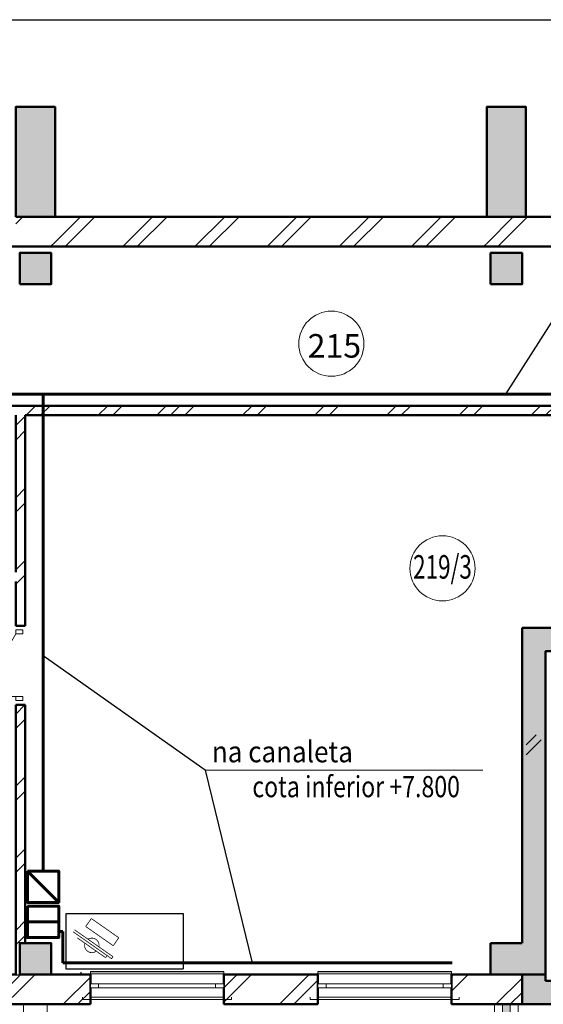
# Model space of a CAD drawing. Units: millimetres. Extents: x 5681 to 118400, y 979 to 71955.
# Drawn here: x 72327 to 78998, y 36586 to 49139 of the extents above; entities that cross this region are included whole.
import ezdxf

# ---------------------------------------------------------------- set-up
doc = ezdxf.new("R2010")
doc.units = ezdxf.units.MM
doc.set_wipeout_variables(frame=1)
doc.linetypes.add('ACAD_ISO02W100', pattern=[15, 12, -3])
doc.linetypes.add('Wipeout_Contour', pattern=[1000, 0, -1000])
for name, color, linetype, lineweight in [('0_Ном_пера__52', 7, 'Continuous', 20), ('cc', 1, 'Continuous', 60), ('cc_p', 7, 'Continuous', 25), ('texnologia', 1, 'Continuous', 40), ('Балки_Ном_пера__120', 9, 'Continuous', 15), ('Двери ArchiCAD_Ном_пера__14', 7, 'Continuous', 20), ('Дуги и окружности_Ном_пера__3', 7, 'Continuous', 35), ('Колонны_Ном_пера__15', 7, 'Continuous', 20), ('Колонны_Ном_пера__5', 7, 'Continuous', 50), ('Нар.  стена_Ном_пера__1', 165, 'Continuous', 20), ('Нар.  стена_Ном_пера__107', 7, 'Continuous', 35), ('Нар.  стена_Ном_пера__27', 7, 'Continuous', 20), ('Наружные стены_Ном_пера__1', 165, 'Continuous', 20), ('Наружные стены_Ном_пера__20', 7, 'Continuous', 15), ('Наружные стены_Ном_пера__44', 7, 'Continuous', 20), ('Наружные стены_Ном_пера__5', 7, 'Continuous', 50), ('Наружные стены_Ном_пера__97', 7, 'Continuous', 20), ('Окна ArchiCAD_Ном_пера__33', 7, 'Continuous', 20), ('пс', 240, 'Continuous', 50), ('Тексты_Ном_пера__33', 7, 'Continuous', 20)]:
    doc.layers.add(name, color=color, linetype=linetype, lineweight=lineweight)
for name, color, linetype in [('Балки', 7, 'Continuous'), ('Колонны', 7, 'Continuous'), ('Междуэтажные перекрытия', 7, 'Continuous'), ('Нар.  стена', 7, 'Continuous'), ('Наружные стены', 7, 'Continuous'), ('Окна ArchiCAD', 7, 'Continuous')]:
    doc.layers.add(name, color=color, linetype=linetype)
doc.styles.add('СГЕНЕРИР_СТИЛЬ_1', font='ARIAL.TTF')
doc.styles.add('СГЕНЕРИР_СТИЛЬ_2', font='ARIAL.TTF')
doc.styles.add('СГЕНЕРИР_СТИЛЬ_6', font='ARIAL.TTF')
pattern_1 = [(45, (0, 0), (-459.6194, 459.6194), []), (45, (-91.9, 91.9), (-459.6194, 459.6194), [])]
pattern_2 = [(45, (31018.8, 50616.25), (-459.619, 459.619), []), (45, (30926.9, 50708.2), (-459.619, 459.619), [])]

# ---------------------------------------------------------------- blocks, each defined once
blk = doc.blocks.new('Перегородка_2')
at = {"layer": 'Нар.  стена_Ном_пера__27', "linetype": 'Continuous'}
for p, q in [((47458, -14030), (47558, -14030)), ((53458, -14030), (53558, -14030)), ((49468, -14080), (49548, -14080)), ((51468, -14080), (51548, -14080))]:
    blk.add_line(p, q, dxfattribs=at)
at = {"linetype": 'Wipeout_Contour', "ltscale": 202267.431023}
blk.add_wipeout([(49508, -14270), (47508, -14270), (47508, -14290), (49508, -14290)], dxfattribs=at).dxf.layer = 'Нар.  стена'
at = {"layer": 'Нар.  стена_Ном_пера__107', "linetype": 'Continuous'}
blk.add_hatch(color=256, dxfattribs=at).paths.add_polyline_path([(47558, -14280), (47458, -14280), (47458, -14030), (47558, -14030)], flags=0)
at = {"layer": 'Нар.  стена_Ном_пера__1', "linetype": 'Continuous'}
for p, q in [((49508, -14270), (47508, -14270)), ((47508, -14270), (47508, -14290)), ((47508, -14290), (49508, -14290)), ((49508, -14290), (49508, -14270))]:
    blk.add_line(p, q, dxfattribs=at)
at = {"layer": 'Нар.  стена_Ном_пера__27', "linetype": 'Continuous'}
for p, q in [((47458, -14280), (47458, -14030)), ((47558, -14030), (47558, -14280)), ((47558, -14280), (47458, -14280))]:
    blk.add_line(p, q, dxfattribs=at)
at = {"linetype": 'Wipeout_Contour', "ltscale": 209953.62008}
blk.add_wipeout([(51508, -14270), (49508, -14270), (49508, -14290), (51508, -14290)], dxfattribs=at).dxf.layer = 'Нар.  стена'
at = {"layer": 'Нар.  стена_Ном_пера__107', "linetype": 'Continuous'}
blk.add_hatch(color=256, dxfattribs=at).paths.add_polyline_path([(49548, -14330), (49468, -14330), (49468, -14080), (49548, -14080)], flags=0)
at = {"layer": 'Нар.  стена_Ном_пера__1', "linetype": 'Continuous'}
for p, q in [((51508, -14270), (49508, -14270)), ((49508, -14270), (49508, -14290)), ((49508, -14290), (51508, -14290)), ((51508, -14290), (51508, -14270))]:
    blk.add_line(p, q, dxfattribs=at)
at = {"layer": 'Нар.  стена_Ном_пера__27', "linetype": 'Continuous'}
for p, q in [((49468, -14330), (49468, -14080)), ((49548, -14080), (49548, -14330)), ((49548, -14330), (49468, -14330))]:
    blk.add_line(p, q, dxfattribs=at)
at = {"linetype": 'Wipeout_Contour', "ltscale": 217662.447038}
blk.add_wipeout([(53508, -14270), (51508, -14270), (51508, -14290), (53508, -14290)], dxfattribs=at).dxf.layer = 'Нар.  стена'
at = {"layer": 'Нар.  стена_Ном_пера__107', "linetype": 'Continuous'}
for points in [[(53558, -14280), (53458, -14280), (53458, -14030), (53558, -14030)], [(51548, -14330), (51468, -14330), (51468, -14080), (51548, -14080)]]:
    blk.add_hatch(color=256, dxfattribs=at).paths.add_polyline_path(points, flags=0)
at = {"layer": 'Нар.  стена_Ном_пера__1', "linetype": 'Continuous'}
for p, q in [((53508, -14270), (51508, -14270)), ((51508, -14270), (51508, -14290)), ((51508, -14290), (53508, -14290)), ((53508, -14290), (53508, -14270))]:
    blk.add_line(p, q, dxfattribs=at)
at = {"layer": 'Нар.  стена_Ном_пера__27', "linetype": 'Continuous'}
for p, q in [((53458, -14280), (53458, -14030)), ((53558, -14030), (53558, -14280)), ((51468, -14330), (51468, -14080)), ((51548, -14080), (51548, -14330)), ((53558, -14280), (53458, -14280)), ((51548, -14330), (51468, -14330))]:
    blk.add_line(p, q, dxfattribs=at)
blk = doc.blocks.new('Стена_164', base_point=(17388, -6400))
at = {"linetype": 'Wipeout_Contour', "ltscale": 183255.001602}
blk.add_wipeout([(40779, -6520), (49924, -6520), (49924, -6400), (40779, -6400)], dxfattribs=at).dxf.layer = 'Наружные стены'
at = {"layer": 'Наружные стены_Ном_пера__20', "linetype": 'Continuous'}
h = blk.add_hatch(dxfattribs=at)
h.set_pattern_fill('DOUBLE_1_4', color=256, style=0, pattern_type=2)
h.set_pattern_definition(pattern_1)
h.paths.add_polyline_path([(40779, -6520), (49924, -6520), (49924, -6400), (40779, -6400)], flags=0)
at = {"layer": 'Наружные стены_Ном_пера__5', "linetype": 'Continuous'}
for p, q in [((49924, -6400), (40779, -6400)), ((41378, -6520), (49338, -6520))]:
    blk.add_line(p, q, dxfattribs=at)
blk = doc.blocks.new('Стена_170', base_point=(-18492, -4370))
at = {"linetype": 'Wipeout_Contour', "ltscale": 178819.298218}
blk.add_wipeout([(41758, -3990), (41758, -4370), (47258, -4370), (47258, -3990)], dxfattribs=at).dxf.layer = 'Наружные стены'
at = {"linetype": 'Wipeout_Contour', "ltscale": 202725.449232}
blk.add_wipeout([(47758, -3990), (47758, -4370), (53258, -4370), (53258, -3990)], dxfattribs=at).dxf.layer = 'Наружные стены'
at = {"layer": 'Наружные стены_Ном_пера__97', "linetype": 'Continuous'}
h = blk.add_hatch(dxfattribs=at)
h.set_pattern_fill('DOUBLE_1_4', color=256, style=0, pattern_type=2)
h.set_pattern_definition(pattern_1)
h.paths.add_polyline_path([(41758, -3990), (41758, -4370), (47258, -4370), (47258, -3990)], flags=0)
h = blk.add_hatch(dxfattribs=at)
h.set_pattern_fill('DOUBLE_1_4', color=256, style=0, pattern_type=2)
h.set_pattern_definition(pattern_1)
h.paths.add_polyline_path([(47758, -3990), (47758, -4370), (53258, -4370), (53258, -3990)], flags=0)
at = {"linetype": 'Wipeout_Contour', "ltscale": 166872.801261}
blk.add_wipeout([(41258, -4370), (41758, -4370), (41758, -3990), (41258, -3990)], dxfattribs=at).dxf.layer = 'Наружные стены'
at = {"linetype": 'Wipeout_Contour', "ltscale": 190766.960646}
blk.add_wipeout([(47258, -4370), (47758, -4370), (47758, -3990), (47258, -3990)], dxfattribs=at).dxf.layer = 'Наружные стены'
at = {"layer": 'Наружные стены_Ном_пера__97', "linetype": 'Continuous'}
h = blk.add_hatch(dxfattribs=at)
h.set_pattern_fill('DOUBLE_1_4', color=256, style=0, pattern_type=2)
h.set_pattern_definition(pattern_1)
h.paths.add_polyline_path([(41258, -4370), (41758, -4370), (41758, -3990), (41258, -3990)], flags=0)
h = blk.add_hatch(dxfattribs=at)
h.set_pattern_fill('DOUBLE_1_4', color=256, style=0, pattern_type=2)
h.set_pattern_definition(pattern_1)
h.paths.add_polyline_path([(47258, -4370), (47758, -4370), (47758, -3990), (47258, -3990)], flags=0)
at = {"layer": 'Наружные стены_Ном_пера__5', "linetype": 'Continuous'}
for p, q in [((47258, -3990), (41758, -3990)), ((53258, -3990), (47758, -3990)), ((20628, -4370), (59888, -4370))]:
    blk.add_line(p, q, dxfattribs=at)
blk = doc.blocks.new('D1 Metal 65')
at = {"layer": 'Двери ArchiCAD_Ном_пера__14', "linetype": 'Continuous'}
for p, q in [((399, 0), (-292, 399)), ((-450, 0), (-399, 0)), ((-450, -89), (-450, 0)), ((-399, 0), (-399, -89)), ((450, 0), (399, 0)), ((399, 0), (399, -89)), ((450, -89), (450, 0)), ((-399, -89), (-450, -89)), ((399, -89), (450, -89))]:
    blk.add_line(p, q, dxfattribs=at)
blk.add_arc((399, 0), 798, 150, 180, dxfattribs=at)
blk = doc.blocks.new('Стена_181', base_point=(41378, -13650))
at = {"linetype": 'Wipeout_Contour', "ltscale": 168318.728869}
blk.add_wipeout([(41258, -9203), (41378, -9203), (41378, -6520), (41258, -6520)], dxfattribs=at).dxf.layer = 'Наружные стены'
at = {"linetype": 'Wipeout_Contour', "ltscale": 171903.298881}
blk.add_wipeout([(41258, -13250), (41378, -13250), (41378, -10213), (41258, -10213)], dxfattribs=at).dxf.layer = 'Наружные стены'
at = {"layer": 'Наружные стены_Ном_пера__20', "linetype": 'Continuous'}
h = blk.add_hatch(dxfattribs=at)
h.set_pattern_fill('DOUBLE_1_4', color=256, style=0, pattern_type=2)
h.set_pattern_definition(pattern_1)
h.paths.add_polyline_path([(41258, -9203), (41378, -9203), (41378, -6520), (41258, -6520)], flags=0)
h = blk.add_hatch(dxfattribs=at)
h.set_pattern_fill('DOUBLE_1_4', color=256, style=0, pattern_type=2)
h.set_pattern_definition(pattern_1)
h.paths.add_polyline_path([(41258, -13250), (41378, -13250), (41378, -10213), (41258, -10213)], flags=0)
at = {"layer": 'Наружные стены_Ном_пера__5', "linetype": 'Continuous'}
for p, q in [((41258, -6520), (41258, -8520)), ((41378, -9203), (41378, -6520)), ((41258, -8640), (41258, -9203)), ((41378, -9203), (41258, -9203)), ((41378, -10213), (41258, -10213)), ((41378, -13250), (41378, -10213))]:
    blk.add_line(p, q, dxfattribs=at)
at = {"layer": 'Двери ArchiCAD_Ном_пера__14', "linetype": 'Continuous', "rotation": 90.0000000000002}
blk.add_blockref('D1 Metal 65', (41258, -9708), dxfattribs=at)
at = {"linetype": 'Wipeout_Contour', "ltscale": 173676.016657}
blk.add_wipeout([(41258, -13650), (41308, -13650), (41308, -13250), (41258, -13250)], dxfattribs=at).dxf.layer = 'Наружные стены'
at = {"layer": 'Наружные стены_Ном_пера__20', "linetype": 'Continuous'}
h = blk.add_hatch(dxfattribs=at)
h.set_pattern_fill('DOUBLE_1_4', color=256, style=0, pattern_type=2)
h.set_pattern_definition(pattern_1)
h.paths.add_polyline_path([(41258, -13650), (41308, -13650), (41308, -13250), (41258, -13250)], flags=0)
at = {"layer": 'Наружные стены_Ном_пера__5', "linetype": 'Continuous'}
blk.add_line((41258, -10213), (41258, -13650), dxfattribs=at)
blk = doc.blocks.new('Окно метал. реверсивное 11_11')
at = {"layer": 'Окна ArchiCAD_Ном_пера__33', "linetype": 'Continuous'}
for p, q in [((-950, 120), (-950, 150)), ((-950, 150), (950, 150)), ((950, 150), (950, 120)), ((-850, 120), (850, 120)), ((-850, -180), (-850, -210)), ((-850, -180), (850, -180)), ((-850, -210), (850, -210)), ((850, -210), (850, -180))]:
    blk.add_line(p, q, dxfattribs=at)
at = {"linetype": 'Wipeout_Contour', "ltscale": 3193.139814}
blk.add_wipeout([(-850, -50), (-745, -50), (-745, 0), (-850, 0)], dxfattribs=at).dxf.layer = 'Окна ArchiCAD'
at = {"linetype": 'Wipeout_Contour', "ltscale": 3193.152026}
blk.add_wipeout([(850, 0), (745, 0), (745, -50), (850, -50)], dxfattribs=at).dxf.layer = 'Окна ArchiCAD'
at = {"layer": 'Окна ArchiCAD_Ном_пера__33', "linetype": 'Continuous'}
for p, q in [((-850, 120), (-850, -180)), ((-850, 0), (-850, -50)), ((850, 120), (850, -180)), ((850, -50), (850, 0))]:
    blk.add_line(p, q, dxfattribs=at)
at = {"linetype": 'Wipeout_Contour', "ltscale": 2983.35256}
blk.add_wipeout([(-745, -50), (745, -50), (745, 0), (-745, 0)], dxfattribs=at).dxf.layer = 'Окна ArchiCAD'
at = {"layer": 'Окна ArchiCAD_Ном_пера__33', "linetype": 'Continuous'}
for p, q in [((-745, 0), (-850, 0)), ((-745, -50), (-745, 0)), ((745, 0), (-745, 0)), ((850, 0), (745, 0)), ((745, 0), (745, -50)), ((-850, -50), (-745, -50)), ((-745, -50), (745, -50)), ((745, -50), (850, -50))]:
    blk.add_line(p, q, dxfattribs=at)
blk = doc.blocks.new('Колонна_82', base_point=(47508, -13450))
at = {"layer": 'Колонны_Ном_пера__15', "linetype": 'Continuous'}
blk.add_hatch(color=256, dxfattribs=at).paths.add_polyline_path([(47308, -13650), (47708, -13650), (47708, -13250), (47308, -13250)], flags=0)
at = {"layer": 'Колонны_Ном_пера__5', "linetype": 'Continuous'}
for p, q in [((47707, -13250), (47308, -13250)), ((47308, -13250), (47308, -13650)), ((47308, -13650), (47707, -13650))]:
    blk.add_line(p, q, dxfattribs=at)
blk = doc.blocks.new('Колонна_85', base_point=(47508, -4650))
at = {"layer": 'Колонны_Ном_пера__15', "linetype": 'Continuous'}
blk.add_hatch(color=256, dxfattribs=at).paths.add_polyline_path([(47308, -4850), (47708, -4850), (47708, -4450), (47308, -4450)], flags=0)
at = {"layer": 'Колонны_Ном_пера__5', "linetype": 'Continuous', "flags": 128}
blk.add_lwpolyline([(47308, -4850), (47708, -4850), (47708, -4450), (47308, -4450)], close=True, dxfattribs=at)
blk = doc.blocks.new('Колонна_86', base_point=(41508, -13450))
at = {"layer": 'Колонны_Ном_пера__15', "linetype": 'Continuous'}
blk.add_hatch(color=256, dxfattribs=at).paths.add_polyline_path([(41308, -13650), (41708, -13650), (41708, -13250), (41308, -13250)], flags=0)
at = {"layer": 'Колонны_Ном_пера__5', "linetype": 'Continuous', "flags": 128}
blk.add_lwpolyline([(41308, -13650), (41708, -13650), (41708, -13250), (41308, -13250)], close=True, dxfattribs=at)
blk = doc.blocks.new('Колонна_87', base_point=(41508, -4650))
at = {"layer": 'Колонны_Ном_пера__15', "linetype": 'Continuous'}
blk.add_hatch(color=256, dxfattribs=at).paths.add_polyline_path([(41308, -4850), (41708, -4850), (41708, -4450), (41308, -4450)], flags=0)
at = {"layer": 'Колонны_Ном_пера__5', "linetype": 'Continuous', "flags": 128}
blk.add_lwpolyline([(41308, -4850), (41708, -4850), (41708, -4450), (41308, -4450)], close=True, dxfattribs=at)
blk = doc.blocks.new('Колонна_307', base_point=(41508, -3290))
at = {"layer": 'Колонны_Ном_пера__15', "linetype": 'Continuous'}
blk.add_hatch(color=256, dxfattribs=at).paths.add_polyline_path([(41258, -3990), (41758, -3990), (41758, -2590), (41258, -2590)], flags=0)
at = {"layer": 'Колонны_Ном_пера__5', "linetype": 'Continuous', "flags": 128}
blk.add_lwpolyline([(41258, -3990), (41758, -3990), (41758, -2590), (41258, -2590)], close=True, dxfattribs=at)
blk = doc.blocks.new('Колонна_308', base_point=(47508, -3290))
at = {"layer": 'Колонны_Ном_пера__15', "linetype": 'Continuous'}
blk.add_hatch(color=256, dxfattribs=at).paths.add_polyline_path([(47258, -3990), (47758, -3990), (47758, -2590), (47258, -2590)], flags=0)
at = {"layer": 'Колонны_Ном_пера__5', "linetype": 'Continuous', "flags": 128}
blk.add_lwpolyline([(47258, -3990), (47758, -3990), (47758, -2590), (47258, -2590)], close=True, dxfattribs=at)
blk = doc.blocks.new('Балка_77', base_point=(41508, -14030))
at = {"layer": 'Балки_Ном_пера__120', "linetype": 'Continuous'}
for p, q in [((41358, -14030), (41358, -16650)), ((41358, -14030), (41658, -14030)), ((41658, -14030), (41658, -16650)), ((41358, -16650), (41658, -16650))]:
    blk.add_line(p, q, dxfattribs=at)
blk = doc.blocks.new('Балка_76', base_point=(47508, -14030))
at = {"layer": 'Балки_Ном_пера__120', "linetype": 'Continuous'}
for p, q in [((47358, -14030), (47358, -16650)), ((47358, -14030), (47658, -14030)), ((47658, -14030), (47658, -16650)), ((47358, -16650), (47658, -16650))]:
    blk.add_line(p, q, dxfattribs=at)
blk = doc.blocks.new('Окно метал. реверсивное 11_14')
at = {"layer": 'Окна ArchiCAD_Ном_пера__33', "linetype": 'Continuous'}
for p, q in [((-1000, 120), (-1000, 150)), ((-1000, 150), (1000, 150)), ((1000, 150), (1000, 120)), ((-1000, 120), (1000, 120)), ((-1000, -180), (-1000, -210)), ((-1000, -180), (1000, -180)), ((-1000, -210), (1000, -210)), ((1000, -210), (1000, -180))]:
    blk.add_line(p, q, dxfattribs=at)
at = {"linetype": 'Wipeout_Contour', "ltscale": 3792.640989}
blk.add_wipeout([(-1000, -50), (-895, -50), (-895, 0), (-1000, 0)], dxfattribs=at).dxf.layer = 'Окна ArchiCAD'
at = {"linetype": 'Wipeout_Contour', "ltscale": 3792.649635}
blk.add_wipeout([(1000, 0), (895, 0), (895, -50), (1000, -50)], dxfattribs=at).dxf.layer = 'Окна ArchiCAD'
at = {"layer": 'Окна ArchiCAD_Ном_пера__33', "linetype": 'Continuous'}
for p, q in [((-1000, 0), (-1000, -50)), ((-1000, 0), (-1000, -50)), ((1000, -50), (1000, 0)), ((1000, 0), (1000, -50))]:
    blk.add_line(p, q, dxfattribs=at)
at = {"linetype": 'Wipeout_Contour', "ltscale": 3582.791647}
blk.add_wipeout([(-895, -50), (895, -50), (895, 0), (-895, 0)], dxfattribs=at).dxf.layer = 'Окна ArchiCAD'
at = {"layer": 'Окна ArchiCAD_Ном_пера__33', "linetype": 'Continuous'}
for p, q in [((-895, 0), (-1000, 0)), ((-895, -50), (-895, 0)), ((895, 0), (-895, 0)), ((1000, 0), (895, 0)), ((895, 0), (895, -50)), ((-1000, -50), (-895, -50)), ((-895, -50), (895, -50)), ((895, -50), (1000, -50))]:
    blk.add_line(p, q, dxfattribs=at)
blk = doc.blocks.new('Стена_322', base_point=(48008, -13730))
at = {"layer": 'Наружные стены_Ном_пера__44', "linetype": 'Continuous'}
for points in [[(48008, -13730), (47708, -14030), (49558, -14030), (49558, -13730)], [(51558, -14030), (53408, -14030), (53108, -13730), (51558, -13730)]]:
    blk.add_hatch(color=256, dxfattribs=at).paths.add_polyline_path(points, flags=0)
at = {"linetype": 'Wipeout_Contour', "ltscale": 314767.84877}
blk.add_wipeout([(51558, -14060), (51558, -14030), (51558, -13910), (49558, -13910), (49558, -14030), (49558, -14060)], dxfattribs=at).dxf.layer = 'Наружные стены'
at = {"layer": 'Наружные стены_Ном_пера__5', "linetype": 'Continuous'}
for p, q in [((47708, -14030), (49558, -14030)), ((51558, -14030), (53408, -14030))]:
    blk.add_line(p, q, dxfattribs=at)
at = {"linetype": 'Wipeout_Contour', "ltscale": 314417.93204}
blk.add_wipeout([(51558, -13910), (51558, -13730), (51558, -13700), (49558, -13700), (49558, -13730), (49558, -13910)], dxfattribs=at).dxf.layer = 'Наружные стены'
at = {"layer": 'Наружные стены_Ном_пера__5', "linetype": 'Continuous'}
for p, q in [((49558, -13730), (48008, -13730)), ((49558, -14030), (49558, -13730)), ((51558, -14030), (51558, -13730)), ((53108, -13730), (51558, -13730))]:
    blk.add_line(p, q, dxfattribs=at)
at = {"layer": 'Окна ArchiCAD_Ном_пера__33', "linetype": 'Continuous', "xscale": -1, "rotation": 180}
blk.add_blockref('Окно метал. реверсивное 11_14', (50558, -13910), dxfattribs=at)
blk = doc.blocks.new('Стена_282', base_point=(48008, -9230))
at = {"layer": 'Наружные стены_Ном_пера__44', "linetype": 'Continuous'}
blk.add_hatch(color=256, dxfattribs=at).paths.add_polyline_path([(48008, -9530), (53108, -9530), (53408, -9230), (47708, -9230)], flags=0)
at = {"layer": 'Наружные стены_Ном_пера__5', "linetype": 'Continuous'}
for p, q in [((53408, -9230), (47708, -9230)), ((48008, -9530), (53108, -9530))]:
    blk.add_line(p, q, dxfattribs=at)
blk = doc.blocks.new('Стена_281', base_point=(48008, -13730))
at = {"layer": 'Наружные стены_Ном_пера__44', "linetype": 'Continuous'}
for points in [[(47708, -13250), (48008, -13250), (48008, -9530), (47708, -9230)], [(48008, -13650), (48008, -13250), (47708, -13250), (47708, -13650)], [(47708, -14030), (48008, -13730), (48008, -13650), (47708, -13650)]]:
    blk.add_hatch(color=256, dxfattribs=at).paths.add_polyline_path(points, flags=0)
at = {"layer": 'Наружные стены_Ном_пера__5', "linetype": 'Continuous'}
for p, q in [((47708, -9230), (47708, -13250)), ((48008, -13730), (48008, -9530)), ((47708, -13650), (47708, -14030))]:
    blk.add_line(p, q, dxfattribs=at)

msp = doc.modelspace()

# ---------------------------------------------------------------- linework, layer by layer
msp.add_line((52453.1, 49138.9), (95275.4, 49138.9))

# ---------------------------------------------------------------- block references
at = {"layer": 'Нар.  стена', "linetype": 'Continuous'}
msp.add_blockref('Перегородка_2', (31018.8, 50616.2), dxfattribs=at)

# ---------------------------------------------------------------- wipeouts: each hides what was drawn before it
at = {"linetype": 'Wipeout_Contour', "ltscale": 695760.402267}
msp.add_wipeout([(12526.6, 36966.3), (18976.6, 36966.3), (18976.6, 39886.3), (20176.6, 39886.3), (20176.6, 41086.3), (24076.6, 41086.3), (24076.6, 36966.3), (79026.6, 36966.3), (79026.6, 41086.3), (82626.6, 41086.3), (82926.6, 41086.3), (82926.6, 39886.3), (84126.6, 39886.3), (84126.6, 37847.1), (84126.6, 36966.3), (90526.6, 36966.3), (90526.6, 46248.4), (12526.6, 46246.3), (12526.6, 40291.5)], dxfattribs=at).dxf.layer = 'Междуэтажные перекрытия'

# ---------------------------------------------------------------- next in the draw order: linework, layer by layer
at = {"color": 66, "linetype": 'Continuous', "const_width": 10}
for points in [[(73167.9, 37578.3), (73239.2, 37680.1)], [(73239.2, 37680.1), (73589.5, 37434.8)], [(73515.5, 37193), (73025.1, 37536.4)], [(73167.9, 37578.3), (73518.2, 37333)], [(73007.3, 37511), (73497.7, 37167.6)], [(73060.4, 37433.5), (73421.1, 37180.9)], [(73518.2, 37333), (73589.5, 37434.8)], [(73421.1, 37180.9), (73440.1, 37207.9)], [(73497.7, 37167.6), (73515.5, 37193)]]:
    msp.add_lwpolyline(points, dxfattribs=at)
for points in [[(73196.8, 37416.2, -0.660219), (73336.2, 37318.6)], [(73302.1, 37264.3, -0.7342233), (73157.5, 37365.5)]]:
    msp.add_lwpolyline(points, format="xyb", dxfattribs=at)
at = {"layer": 'cc'}
for p, q in [((72824.8, 37516.3), (72876.6, 37516.3)), ((72876.6, 37116.3), (72876.6, 37516.3)), ((72876.6, 37116.3), (77837.7, 37116.3))]:
    msp.add_line(p, q, dxfattribs=at)
at = {"layer": 'cc_p'}
for q in [(72624.8, 41027.9), (75289.9, 37116.3)]:
    msp.add_line((74689.6, 39571.2), q, dxfattribs=at)
at = {"layer": 'texnologia', "color": 7, "linetype": 'ACAD_ISO02W100', "lineweight": 25}
for p, q in [((72912.8, 37739.5), (72912.8, 37039.5)), ((74412.8, 37739.5), (72912.8, 37739.5))]:
    msp.add_line(p, q, dxfattribs=at)
at = {"layer": 'Дуги и окружности_Ном_пера__3', "linetype": 'Continuous', "lineweight": 20}
msp.add_circle((77713.4, 42144.4), 414.9, dxfattribs=at)
at = {"layer": 'Наружные стены_Ном_пера__44', "linetype": 'Continuous', "lineweight": 25}
for p, q in [((78778.6, 39893.3), (78905.4, 40020.1)), ((78778.6, 39766), (78969, 39956.5))]:
    msp.add_line(p, q, dxfattribs=at)
at = {"layer": 'Наружные стены_Ном_пера__5', "linetype": 'Continuous', "flags": 128}
for points in [[(12526.6, 36966.3), (18976.6, 36966.3), (18976.6, 39886.3), (20176.6, 39886.3), (20176.6, 41086.3), (24076.6, 41086.3), (24076.6, 36966.3), (79026.6, 36966.3), (79026.6, 41086.3), (82626.6, 41086.3), (82926.6, 41086.3), (82926.6, 39886.3), (84126.6, 39886.3), (84126.6, 37847.1), (84126.6, 36966.3), (90526.6, 36966.3), (90526.6, 46248.4), (12526.6, 46246.3), (12526.6, 40291.5)], [(12526.6, 36966.3), (18976.6, 36966.3), (18976.6, 39886.3), (20176.6, 39886.3), (20176.6, 41086.3), (24076.6, 41086.3), (24076.6, 36966.3), (79026.6, 36966.3), (79026.6, 41086.3), (82926.6, 41086.3), (82926.6, 39886.3), (84126.6, 39886.3), (84126.6, 38587.1), (84126.6, 36966.3), (90526.6, 36966.3), (90526.6, 46248.4), (12526.6, 46246.3), (12526.6, 40291.5)]]:
    msp.add_lwpolyline(points, close=True, dxfattribs=at)
at = {"layer": 'пс', "color": 0, "lineweight": 0}
msp.add_line((74689.6, 39571.2), (78227.9, 39571.2), dxfattribs=at)

# ---------------------------------------------------------------- next in the draw order: block references
at = {"layer": 'Колонны'}
for name, p in [('Колонна_87', (72526.6, 45966.3)), ('Колонна_85', (78526.6, 45966.3))]:
    msp.add_blockref(name, p, dxfattribs=at)
at = {"layer": 'Наружные стены'}
msp.add_blockref('Стена_282', (79026.6, 41386.3), dxfattribs=at)

# ---------------------------------------------------------------- next in the draw order: texts
at = {"layer": '0_Ном_пера__52', "linetype": 'Continuous', "style": 'СГЕНЕРИР_СТИЛЬ_2', "width": 0.8}
msp.add_text('cota inferior +7.800 ', height=270, dxfattribs=at).set_placement((75290.5, 39226.3))
at = {"layer": '0_Ном_пера__52', "linetype": 'Continuous', "insert": (74775, 39671.6), "char_height": 270, "attachment_point": 7, "style": 'СГЕНЕРИР_СТИЛЬ_2'}
msp.add_mtext('\\A1;{\\W0.9;na canaleta}', dxfattribs=at)
at = {"layer": 'Тексты_Ном_пера__33', "style": 'СГЕНЕРИР_СТИЛЬ_6', "width": 0.7}
msp.add_text('219/3', height=300, dxfattribs=at).set_placement((77339.2, 42012.9))
at = {"layer": 'Тексты_Ном_пера__33', "linetype": 'Continuous', "insert": (75995.2, 44980.7), "char_height": 300, "attachment_point": 4, "style": 'СГЕНЕРИР_СТИЛЬ_1'}
msp.add_mtext('\\fArial|b0|i0|c0|p34;\\A0;\\H300.0;215', dxfattribs=at)

# ---------------------------------------------------------------- next in the draw order: block references
at = {"layer": 'Наружные стены'}
for name, p in [('Стена_170', (12526.6, 46246.3)), ('Стена_164', (48406.6, 44216.3))]:
    msp.add_blockref(name, p, dxfattribs=at)

# ---------------------------------------------------------------- next in the draw order: wipeouts: each hides what was drawn before it
at = {"linetype": 'Wipeout_Contour', "ltscale": 176727.72188}
msp.add_wipeout([(72726.6, 36586.3), (73226.6, 36586.3), (73226.6, 36966.3), (72726.6, 36966.3)], dxfattribs=at).dxf.layer = 'Наружные стены'
at = {"linetype": 'Wipeout_Contour', "ltscale": 186442.761674}
msp.add_wipeout([(74926.6, 36586.3), (76126.6, 36586.3), (76126.6, 36966.3), (74926.6, 36966.3)], dxfattribs=at).dxf.layer = 'Наружные стены'
at = {"linetype": 'Wipeout_Contour', "ltscale": 196204.884904}
msp.add_wipeout([(77826.6, 36586.3), (78326.6, 36586.3), (78326.6, 36966.3), (77826.6, 36966.3)], dxfattribs=at).dxf.layer = 'Наружные стены'

# ---------------------------------------------------------------- next in the draw order: hatches: boundary and pattern name
at = {"layer": 'Наружные стены_Ном_пера__97', "linetype": 'Continuous'}
h = msp.add_hatch(dxfattribs=at)
h.set_pattern_fill('DOUBLE_1_4', color=256, style=0, pattern_type=2)
h.set_pattern_definition(pattern_2)
h.paths.add_polyline_path([(72726.6, 36586.3), (73226.6, 36586.3), (73226.6, 36966.3), (72726.6, 36966.3)], flags=0)
h = msp.add_hatch(dxfattribs=at)
h.set_pattern_fill('DOUBLE_1_4', color=256, style=0, pattern_type=2)
h.set_pattern_definition(pattern_2)
h.paths.add_polyline_path([(74926.6, 36586.3), (76126.6, 36586.3), (76126.6, 36966.3), (74926.6, 36966.3)], flags=0)
h = msp.add_hatch(dxfattribs=at)
h.set_pattern_fill('DOUBLE_1_4', color=256, style=0, pattern_type=2)
h.set_pattern_definition(pattern_2)
h.paths.add_polyline_path([(77826.6, 36586.3), (78326.6, 36586.3), (78326.6, 36966.3), (77826.6, 36966.3)], flags=0)

# ---------------------------------------------------------------- next in the draw order: linework, layer by layer
at = {"layer": 'cc'}
for p, q in [((52231.5, 44366.3), (84580.2, 44366.3)), ((72624.8, 38284.5), (72624.8, 44366.3))]:
    msp.add_line(p, q, dxfattribs=at)
at = {"layer": 'cc_p'}
msp.add_line((79190.6, 45424.1), (78515.3, 44366.3), dxfattribs=at)
at = {"layer": 'Дуги и окружности_Ном_пера__3', "linetype": 'Continuous', "lineweight": 20}
msp.add_circle((76297.9, 45008.4), 414.9, dxfattribs=at)
at = {"layer": 'Наружные стены_Ном_пера__1', "linetype": 'Continuous', "lineweight": 25}
msp.add_line((74072.4, 44096.7), (74192.4, 44216.7), dxfattribs=at)

# ---------------------------------------------------------------- next in the draw order: block references
at = {"layer": 'Колонны'}
for name, p in [('Колонна_307', (72526.6, 47326.3)), ('Колонна_308', (78526.6, 47326.3))]:
    msp.add_blockref(name, p, dxfattribs=at)
at = {"layer": 'Наружные стены'}
msp.add_blockref('Стена_181', (72396.6, 36966.3), dxfattribs=at)

# ---------------------------------------------------------------- next in the draw order: hatches: boundary and pattern name
at = {"layer": 'Наружные стены_Ном_пера__97', "linetype": 'Continuous'}
h = msp.add_hatch(dxfattribs=at)
h.set_pattern_fill('DOUBLE_1_4', color=256, style=0, pattern_type=2)
h.set_pattern_definition(pattern_2)
h.paths.add_polyline_path([(71826.6, 36586.3), (72326.6, 36586.3), (72326.6, 36966.3), (71826.6, 36966.3)], flags=0)

# ---------------------------------------------------------------- next in the draw order: linework, layer by layer
at = {"layer": 'cc'}
for p, q in [((72824.8, 37884.5), (72424.8, 38284.5)), ((72824.8, 37637.7), (72424.8, 37637.7))]:
    msp.add_line(p, q, dxfattribs=at)
for points in [[(72424.8, 38284.5), (72824.8, 38284.5), (72824.8, 37884.5), (72424.8, 37884.5)], [(72424.8, 37837.7), (72824.8, 37837.7), (72824.8, 37437.7), (72424.8, 37437.7)]]:
    msp.add_lwpolyline(points, close=True, dxfattribs=at)

# ---------------------------------------------------------------- next in the draw order: wipeouts: each hides what was drawn before it
at = {"linetype": 'Wipeout_Contour', "ltscale": 271076.898786}
msp.add_wipeout([(73226.6, 36996.3), (73226.6, 36966.3), (73226.6, 36846.3), (74926.6, 36846.3), (74926.6, 36966.3), (74926.6, 36996.3)], dxfattribs=at).dxf.layer = 'Наружные стены'
at = {"linetype": 'Wipeout_Contour', "ltscale": 287707.581636}
msp.add_wipeout([(76126.6, 36996.3), (76126.6, 36966.3), (76126.6, 36846.3), (77826.6, 36846.3), (77826.6, 36966.3), (77826.6, 36996.3)], dxfattribs=at).dxf.layer = 'Наружные стены'
at = {"linetype": 'Wipeout_Contour', "ltscale": 197932.313078}
msp.add_wipeout([(78726.6, 36966.3), (78326.6, 36966.3), (78326.6, 36586.3), (78726.6, 36586.3)], dxfattribs=at).dxf.layer = 'Наружные стены'

# ---------------------------------------------------------------- next in the draw order: hatches: boundary and pattern name
at = {"layer": 'Наружные стены_Ном_пера__97', "linetype": 'Continuous'}
h = msp.add_hatch(dxfattribs=at)
h.set_pattern_fill('DOUBLE_1_4', color=256, style=0, pattern_type=2)
h.set_pattern_definition(pattern_2)
h.paths.add_polyline_path([(78726.6, 36966.3), (78326.6, 36966.3), (78326.6, 36586.3), (78726.6, 36586.3)], flags=0)

# ---------------------------------------------------------------- next in the draw order: linework, layer by layer
at = {"layer": 'Наружные стены_Ном_пера__5', "linetype": 'Continuous'}
for p, q in [((76126.6, 36966.3), (74926.6, 36966.3)), ((78326.6, 36966.3), (77826.6, 36966.3)), ((78726.6, 36586.3), (78726.6, 36966.3))]:
    msp.add_line(p, q, dxfattribs=at)

# ---------------------------------------------------------------- next in the draw order: block references
at = {"layer": 'Балки'}
msp.add_blockref('Балка_76', (78526.6, 36586.3), dxfattribs=at)
at = {"layer": 'Колонны'}
msp.add_blockref('Колонна_82', (78526.6, 37166.3), dxfattribs=at)

# ---------------------------------------------------------------- next in the draw order: wipeouts: each hides what was drawn before it
at = {"linetype": 'Wipeout_Contour', "ltscale": 175019.14055}
msp.add_wipeout([(72726.6, 36966.3), (72326.6, 36966.3), (72326.6, 36586.3), (72726.6, 36586.3)], dxfattribs=at).dxf.layer = 'Наружные стены'
at = {"linetype": 'Wipeout_Contour', "ltscale": 271579.328501}
msp.add_wipeout([(73226.6, 36846.3), (73226.6, 36586.3), (73226.6, 36556.3), (74926.6, 36556.3), (74926.6, 36586.3), (74926.6, 36846.3)], dxfattribs=at).dxf.layer = 'Наружные стены'
at = {"linetype": 'Wipeout_Contour', "ltscale": 288181.011077}
msp.add_wipeout([(76126.6, 36846.3), (76126.6, 36586.3), (76126.6, 36556.3), (77826.6, 36556.3), (77826.6, 36586.3), (77826.6, 36846.3)], dxfattribs=at).dxf.layer = 'Наружные стены'

# ---------------------------------------------------------------- next in the draw order: hatches: boundary and pattern name
at = {"layer": 'Наружные стены_Ном_пера__97', "linetype": 'Continuous'}
h = msp.add_hatch(dxfattribs=at)
h.set_pattern_fill('DOUBLE_1_4', color=256, style=0, pattern_type=2)
h.set_pattern_definition(pattern_2)
h.paths.add_polyline_path([(72726.6, 36966.3), (72326.6, 36966.3), (72326.6, 36586.3), (72726.6, 36586.3)], flags=0)

# ---------------------------------------------------------------- next in the draw order: linework, layer by layer
at = {"layer": 'Наружные стены_Ном_пера__5', "linetype": 'Continuous'}
for p, q in [((73226.6, 36966.3), (72726.6, 36966.3)), ((73226.6, 36966.3), (73226.6, 36586.3)), ((74926.6, 36966.3), (74926.6, 36586.3)), ((76126.6, 36966.3), (76126.6, 36586.3)), ((77826.6, 36966.3), (77826.6, 36586.3)), ((71826.6, 36586.3), (73226.6, 36586.3)), ((74926.6, 36586.3), (76126.6, 36586.3)), ((77826.6, 36586.3), (78726.6, 36586.3))]:
    msp.add_line(p, q, dxfattribs=at)

# ---------------------------------------------------------------- next in the draw order: block references
at = {"layer": 'Балки'}
msp.add_blockref('Балка_77', (72526.6, 36586.3), dxfattribs=at)
at = {"layer": 'Колонны'}
msp.add_blockref('Колонна_86', (72526.6, 37166.3), dxfattribs=at)

# ---------------------------------------------------------------- next in the draw order: block references
at = {"layer": 'Наружные стены'}
msp.add_blockref('Стена_322', (79026.6, 36886.3), dxfattribs=at)
at = {"layer": 'Окна ArchiCAD_Ном_пера__33', "linetype": 'Continuous', "rotation": 180}
for p in [(74076.6, 36796.3), (76976.6, 36796.3)]:
    msp.add_blockref('Окно метал. реверсивное 11_11', p, dxfattribs=at)

# ---------------------------------------------------------------- next in the draw order: linework, layer by layer
at = {"lineweight": 25}
for p, q in [((73103.6, 36966.7), (72838.6, 36966.7)), ((73103.6, 36996.7), (73103.6, 36966.7))]:
    msp.add_line(p, q, dxfattribs=at)
at = {"layer": 'texnologia', "color": 7, "linetype": 'ACAD_ISO02W100', "lineweight": 25}
for p, q in [((74412.8, 37039.5), (74412.8, 37739.5)), ((72912.8, 37039.5), (74412.8, 37039.5))]:
    msp.add_line(p, q, dxfattribs=at)
at = {"layer": 'Наружные стены_Ном_пера__5', "linetype": 'Continuous', "lineweight": 25}
msp.add_line((73103.6, 36966.7), (72838.6, 36966.7), dxfattribs=at)
at = {"layer": 'Окна ArchiCAD_Ном_пера__33', "linetype": 'Continuous', "lineweight": 25}
msp.add_line((73103.6, 36996.7), (73103.6, 36966.7), dxfattribs=at)

# ---------------------------------------------------------------- next in the draw order: block references
at = {"layer": 'Наружные стены'}
msp.add_blockref('Стена_281', (79026.6, 36886.3), dxfattribs=at)

doc.saveas('drawing.dxf')
